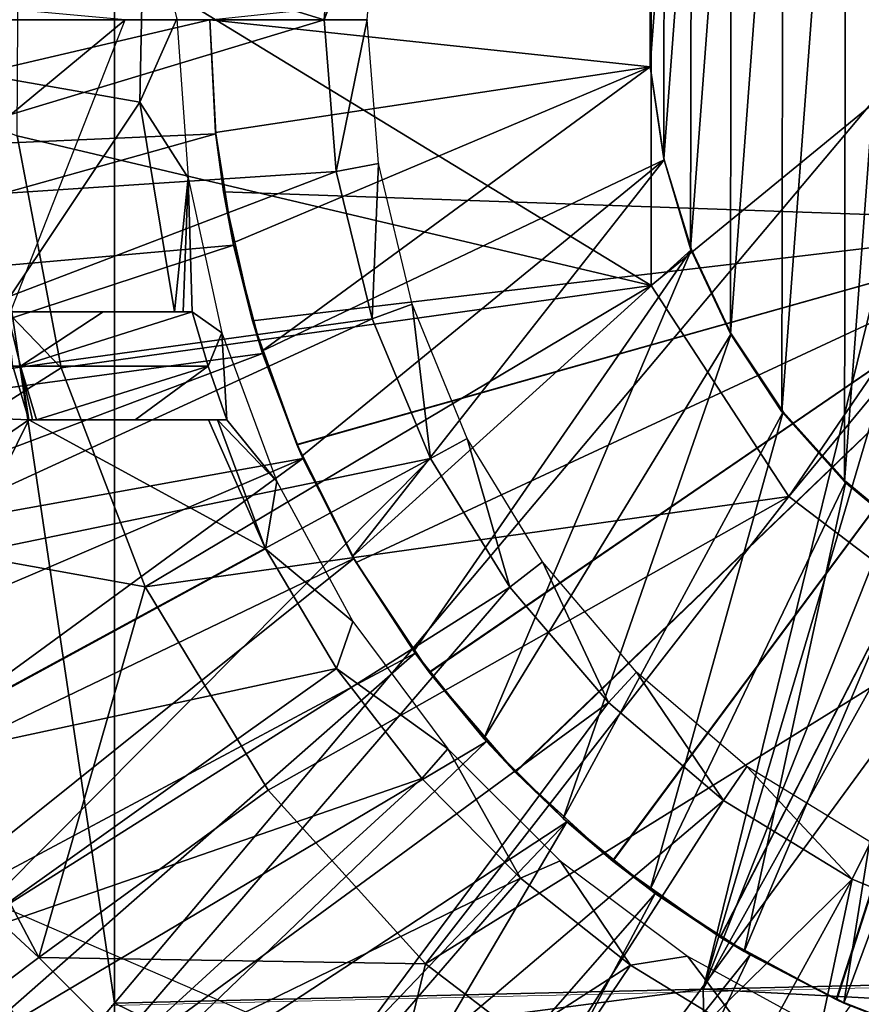
# Model space of a CAD drawing. Units: feet. Extents: x -15.9 to 15.9, y -6.4 to 2.4.
# Drawn here: x -3.7 to -3.2, y -0.6 to 0 of the extents above; entities that cross this region are included whole.
import ezdxf

# ---------------------------------------------------------------- set-up
doc = ezdxf.new("R2010")
doc.units = ezdxf.units.FT
doc.header["$MEASUREMENT"] = 0
doc.layers.get('0').update_dxf_attribs({"color": 255})
for name, color, linetype in [('AFUWA-3-ARPM', 4, 'Continuous'), ('AFUWA-3-BTVL', 11, 'Continuous'), ('AFUWA-P', 2, 'Continuous')]:
    doc.layers.add(name, color=color, linetype=linetype)

# ---------------------------------------------------------------- blocks, each defined once
blk = doc.blocks.new('A$C357E3C28')
at = {"linetype": 'Continuous', "lineweight": 0}
for q in [(-4.19434, -1.11726), (-4.19434, -1.11726), (-4.87976, -1.13336), (-4.87976, -1.13336)]:
    blk.add_line((-4.53634, -1.12533), q, dxfattribs=at)

msp = doc.modelspace()

# ---------------------------------------------------------------- linework, layer by layer
at = {"layer": 'AFUWA-3-ARPM'}
for points in [[(-3.63817, 0.5734, 14.5719), (-3.84499, 0.8181, 14.57912), (-3.63817, -0.57408, 14.5719)], [(-3.84499, 0.8181, 14.57912), (-3.84499, -0.81878, 14.57912), (-3.63817, -0.57408, 14.5719)], [(-3.15575, -0.00034, 14.55505), (-3.63817, 0.5734, 14.5719), (-3.63817, -0.57408, 14.5719)], [(-3.16965, 0.30397, 10.21725), (-3.17019, -0.30495, 10.21725), (-3.21235, -0.26992, 10.21725)], [(-3.2116, 0.26916, 10.21725), (-3.16965, 0.30397, 10.21725), (-3.21235, -0.26992, 10.21725)], [(-3.24815, 0.22851, 10.21725), (-3.2116, 0.26916, 10.21725), (-3.24886, -0.22916, 10.21725)], [(-3.2116, 0.26916, 10.21725), (-3.21235, -0.26992, 10.21725), (-3.24886, -0.22916, 10.21725)], [(-3.24815, 0.22851, 10.21725), (-3.27895, -0.18368, 10.21725), (-3.27846, 0.18292, 10.21725)], [(-3.24815, 0.22851, 10.21725), (-3.24886, -0.22916, 10.21725), (-3.27895, -0.18368, 10.21725)], [(-3.27846, 0.18292, 10.21725), (-3.27895, -0.18368, 10.21725), (-3.30213, -0.13397, 10.21725)], [(-3.27846, 0.18292, 10.21725), (-3.30213, -0.13397, 10.21725), (-3.3017, 0.13366, 10.21725)], [(-3.32508, -0.15547, 9.47204), (-3.69421, 0.07005, 9.51258), (-3.32508, 0.1548, 9.47204)], [(-3.32508, -0.15547, 9.47204), (-3.32508, 0.1548, 9.47204), (-2.95276, 0.14999, 9.46272)], [(-3.32508, -0.15547, 9.47204), (-2.95276, 0.14999, 9.46272), (-3.24484, -0.27851, 9.47204)], [(-3.24484, -0.27851, 9.47204), (-2.95276, 0.14999, 9.46272), (-2.95276, 0.07483, 9.46026)], [(-3.31762, 0.08135, 10.21725), (-3.3017, 0.13366, 10.21725), (-3.3178, -0.08154, 10.21725)], [(-3.30213, -0.13397, 10.21725), (-3.3178, -0.08154, 10.21725), (-3.3017, 0.13366, 10.21725)], [(-3.32574, 0.02712, 10.21725), (-3.31762, 0.08135, 10.21725), (-3.32572, -0.02753, 10.21725)], [(-3.3178, -0.08154, 10.21725), (-3.32572, -0.02753, 10.21725), (-3.31762, 0.08135, 10.21725)], [(-2.95276, 0.07483, 9.46026), (-3.14257, -0.35623, 9.47204), (-3.24484, -0.27851, 9.47204)], [(-3.69421, 0.07005, 9.51258), (-3.32508, -0.15547, 9.47204), (-3.69492, -0.0681, 9.51258)], [(-3.93614, 0.02744, 11.61331), (-3.90975, -0.23058, 11.61331), (-3.63189, -0.00034, 11.61331)], [(-3.58268, -0.00034, 10.47316), (-3.32572, 0.02685, 10.47316), (-3.32574, -0.02779, 10.47316)], [(-3.32572, 0.02685, 10.47316), (-3.32574, 0.02712, 10.21725), (-3.32574, -0.02779, 10.47316)], [(-3.32574, 0.02712, 10.21725), (-3.32572, -0.02753, 10.21725), (-3.32574, -0.02779, 10.47316)], [(-3.93701, -0.00034, 11.67394), (-3.58268, -0.00034, 11.67394), (-3.93352, -0.08251, 11.67394)], [(-3.58268, -0.00034, 11.67394), (-3.57909, -0.06691, 11.67394), (-3.93352, -0.08251, 11.67394)], [(-3.90975, -0.23058, 11.61331), (-3.81605, -0.46939, 11.61331), (-3.63189, -0.00034, 11.61331)], [(-3.66931, -0.20344, 9.51258), (-3.81545, -0.29612, 9.55106), (-3.86475, -0.00034, 9.55106)], [(-3.86475, -0.00034, 9.55106), (-3.69492, -0.0681, 9.51258), (-3.66931, -0.20344, 9.51258)], [(-3.63817, -0.57408, 14.5719), (-3.29476, -0.56604, 14.5599), (-3.15575, -0.00034, 14.55505)], [(-3.58268, -0.00034, 11.67394), (-3.5792, -0.06615, 10.47316), (-3.57909, -0.06691, 11.67394)], [(-3.58268, -0.00034, 10.47316), (-3.5792, -0.06615, 10.47316), (-3.58268, -0.00034, 11.67394)], [(-3.32574, -0.02779, 10.47316), (-3.5792, -0.06615, 10.47316), (-3.58268, -0.00034, 10.47316)], [(-3.29476, -0.56604, 14.5599), (-3.14578, -0.06316, 14.5547), (-3.15575, -0.00034, 14.55505)], [(-3.5792, -0.06615, 10.47316), (-3.32574, -0.02779, 10.47316), (-3.56906, -0.13059, 10.47316)], [(-3.55226, -0.19365, 10.47316), (-3.56906, -0.13059, 10.47316), (-3.32574, -0.02779, 10.47316)], [(-3.32574, -0.02779, 10.47316), (-3.31762, -0.08202, 10.47316), (-3.55226, -0.19365, 10.47316)], [(-3.32574, -0.02779, 10.47316), (-3.32572, -0.02753, 10.21725), (-3.31762, -0.08202, 10.47316)], [(-3.32572, -0.02753, 10.21725), (-3.3178, -0.08154, 10.21725), (-3.31762, -0.08202, 10.47316)], [(-3.11709, -0.1195, 14.5537), (-3.14578, -0.06316, 14.5547), (-3.29476, -0.56604, 14.5599)], [(-3.93352, -0.08251, 11.67394), (-3.57909, -0.06691, 11.67394), (-3.92341, -0.16331, 11.67394)], [(-3.57909, -0.06691, 11.67394), (-3.56881, -0.13182, 11.67394), (-3.92341, -0.16331, 11.67394)], [(-3.69492, -0.0681, 9.51258), (-3.32508, -0.15547, 9.47204), (-3.66931, -0.20344, 9.51258)], [(-3.57909, -0.06691, 11.67394), (-3.5792, -0.06615, 10.47316), (-3.57461, -0.10086, 10.61305)], [(-3.5792, -0.06615, 10.47316), (-3.56906, -0.13059, 10.47316), (-3.57461, -0.10086, 10.61305)], [(-3.56881, -0.13182, 11.67394), (-3.57909, -0.06691, 11.67394), (-3.57461, -0.10086, 11.475)], [(-3.57909, -0.06691, 11.67394), (-3.57461, -0.10086, 10.61305), (-3.57461, -0.10086, 11.475)], [(-3.31762, -0.08202, 10.47316), (-3.52887, -0.25508, 10.47316), (-3.55226, -0.19365, 10.47316)], [(-3.52887, -0.25508, 10.47316), (-3.31762, -0.08202, 10.47316), (-3.4993, -0.31346, 10.47316)], [(-3.4993, -0.31346, 10.47316), (-3.31762, -0.08202, 10.47316), (-3.3017, -0.13433, 10.47316)], [(-3.3017, -0.13433, 10.47316), (-3.3178, -0.08154, 10.21725), (-3.30213, -0.13397, 10.21725)], [(-3.31762, -0.08202, 10.47316), (-3.3178, -0.08154, 10.21725), (-3.3017, -0.13433, 10.47316)], [(-3.57461, -0.10086, 11.475), (-3.55766, -0.17608, 11.47441), (-3.56881, -0.13182, 11.67394)], [(-3.57461, -0.10086, 10.61305), (-3.56906, -0.13059, 10.47316), (-3.55766, -0.17608, 10.61364)], [(-3.57461, -0.10086, 10.61305), (-3.55766, -0.17608, 10.61364), (-3.07087, -0.11845, 10.63064)], [(-3.55766, -0.17608, 11.47441), (-3.57461, -0.10086, 11.475), (-3.07087, -0.11845, 11.45741)], [(-3.57461, -0.10086, 11.475), (-3.07087, -0.11845, 10.63064), (-3.07087, -0.11845, 11.45741)], [(-3.07087, -0.11845, 10.63064), (-3.57461, -0.10086, 11.475), (-3.57461, -0.10086, 10.61305)], [(-3.55766, -0.17608, 10.61364), (-3.53187, -0.24816, 10.61454), (-3.07087, -0.11845, 10.63064)], [(-3.07087, -0.11845, 11.45741), (-3.53173, -0.24848, 11.4735), (-3.55766, -0.17608, 11.47441)], [(-3.53187, -0.24816, 10.61454), (-3.49732, -0.31695, 10.61575), (-3.07087, -0.11845, 10.63064)], [(-3.49722, -0.31709, 11.4723), (-3.53173, -0.24848, 11.4735), (-3.07087, -0.11845, 11.45741)], [(-3.45466, -0.38095, 10.61724), (-3.07087, -0.11845, 10.63064), (-3.49732, -0.31695, 10.61575)], [(-3.45448, -0.38121, 11.47081), (-3.49722, -0.31709, 11.4723), (-3.07087, -0.11845, 11.45741)], [(-3.45466, -0.38095, 10.61724), (-3.40456, -0.43927, 10.61898), (-3.07087, -0.11845, 10.63064)], [(-3.45448, -0.38121, 11.47081), (-3.07087, -0.11845, 11.45741), (-3.40433, -0.43952, 11.46905)], [(-3.3477, -0.49106, 10.62097), (-3.07087, -0.11845, 10.63064), (-3.40456, -0.43927, 10.61898)], [(-3.07087, -0.11845, 11.45741), (-3.34744, -0.49125, 11.46707), (-3.40433, -0.43952, 11.46905)], [(-3.3477, -0.49106, 10.62097), (-3.28482, -0.53561, 10.62317), (-3.07087, -0.11845, 10.63064)], [(-3.07087, -0.11845, 11.45741), (-3.28468, -0.53571, 11.46488), (-3.34744, -0.49125, 11.46707)], [(-3.29476, -0.56604, 14.5599), (-3.07192, -0.16468, 14.55212), (-3.11709, -0.1195, 14.5537)], [(-3.21722, -0.57204, 10.62553), (-3.07087, -0.11845, 10.63064), (-3.28482, -0.53561, 10.62317)], [(-3.2169, -0.57219, 11.46251), (-3.28468, -0.53571, 11.46488), (-3.07087, -0.11845, 11.45741)], [(-3.21722, -0.57204, 10.62553), (-3.14558, -0.60001, 10.62803), (-3.07087, -0.11845, 10.63064)], [(-3.14558, -0.60001, 11.46002), (-3.2169, -0.57219, 11.46251), (-3.07087, -0.11845, 11.45741)], [(-3.90664, -0.24286, 11.67394), (-3.92341, -0.16331, 11.67394), (-3.56881, -0.13182, 11.67394)], [(-3.56881, -0.13182, 11.67394), (-3.55184, -0.19506, 11.67394), (-3.90664, -0.24286, 11.67394)], [(-3.56906, -0.13059, 10.47316), (-3.55226, -0.19365, 10.47316), (-3.55766, -0.17608, 10.61364)], [(-3.55184, -0.19506, 11.67394), (-3.56881, -0.13182, 11.67394), (-3.55766, -0.17608, 11.47441)], [(-3.46367, -0.3688, 10.47316), (-3.4993, -0.31346, 10.47316), (-3.3017, -0.13433, 10.47316)], [(-3.46367, -0.3688, 10.47316), (-3.3017, -0.13433, 10.47316), (-3.42274, -0.41974, 10.47316)], [(-3.42274, -0.41974, 10.47316), (-3.3017, -0.13433, 10.47316), (-3.27846, -0.18359, 10.47316)], [(-3.27895, -0.18368, 10.21725), (-3.27846, -0.18359, 10.47316), (-3.30213, -0.13397, 10.21725)], [(-3.27846, -0.18359, 10.47316), (-3.3017, -0.13433, 10.47316), (-3.30213, -0.13397, 10.21725)], [(-3.6203, -0.33131, 9.51258), (-3.66931, -0.20344, 9.51258), (-3.32508, -0.15547, 9.47204)], [(-3.32508, -0.15547, 9.47204), (-3.24484, -0.27851, 9.47204), (-3.6203, -0.33131, 9.51258)], [(-3.07192, -0.16468, 14.55212), (-3.29476, -0.56604, 14.5599), (-2.95276, -0.55797, 14.54796)], [(-3.55226, -0.19365, 10.47316), (-3.53187, -0.24816, 10.61454), (-3.55766, -0.17608, 10.61364)], [(-3.53173, -0.24848, 11.4735), (-3.55184, -0.19506, 11.67394), (-3.55766, -0.17608, 11.47441)], [(-3.27846, -0.18359, 10.47316), (-3.37657, -0.46634, 10.47316), (-3.42274, -0.41974, 10.47316)], [(-3.37657, -0.46634, 10.47316), (-3.27846, -0.18359, 10.47316), (-3.24815, -0.22919, 10.47316)], [(-3.24815, -0.22919, 10.47316), (-3.27846, -0.18359, 10.47316), (-3.27895, -0.18368, 10.21725)], [(-3.24886, -0.22916, 10.21725), (-3.24815, -0.22919, 10.47316), (-3.27895, -0.18368, 10.21725)], [(-3.90664, -0.24286, 11.67394), (-3.55184, -0.19506, 11.67394), (-3.88352, -0.32035, 11.67394)], [(-3.55184, -0.19506, 11.67394), (-3.52829, -0.25638, 11.67394), (-3.88352, -0.32035, 11.67394)], [(-3.55226, -0.19365, 10.47316), (-3.52887, -0.25508, 10.47316), (-3.53187, -0.24816, 10.61454)], [(-3.52829, -0.25638, 11.67394), (-3.55184, -0.19506, 11.67394), (-3.53173, -0.24848, 11.4735)], [(-3.66931, -0.20344, 9.51258), (-3.6203, -0.33131, 9.51258), (-3.81545, -0.29612, 9.55106)], [(-3.32578, -0.50788, 10.47316), (-3.37657, -0.46634, 10.47316), (-3.24815, -0.22919, 10.47316)], [(-3.24815, -0.22919, 10.47316), (-3.2116, -0.26983, 10.47316), (-3.32578, -0.50788, 10.47316)], [(-3.2116, -0.26983, 10.47316), (-3.24815, -0.22919, 10.47316), (-3.24886, -0.22916, 10.21725)], [(-3.21235, -0.26992, 10.21725), (-3.2116, -0.26983, 10.47316), (-3.24886, -0.22916, 10.21725)], [(-3.49732, -0.31695, 10.61575), (-3.53187, -0.24816, 10.61454), (-3.52887, -0.25508, 10.47316)], [(-3.52829, -0.25638, 11.67394), (-3.53173, -0.24848, 11.4735), (-3.49722, -0.31709, 11.4723)], [(-3.8541, -0.39573, 11.67394), (-3.88352, -0.32035, 11.67394), (-3.52829, -0.25638, 11.67394)], [(-3.8541, -0.39573, 11.67394), (-3.52829, -0.25638, 11.67394), (-3.81862, -0.46838, 11.67394)], [(-3.52829, -0.25638, 11.67394), (-3.4986, -0.3147, 11.67394), (-3.81862, -0.46838, 11.67394)], [(-3.52887, -0.25508, 10.47316), (-3.4993, -0.31346, 10.47316), (-3.49732, -0.31695, 10.61575)], [(-3.4986, -0.3147, 11.67394), (-3.52829, -0.25638, 11.67394), (-3.49722, -0.31709, 11.4723)], [(-3.32578, -0.50788, 10.47316), (-3.2116, -0.26983, 10.47316), (-3.27092, -0.544, 10.47316)], [(-3.16965, -0.30464, 10.47316), (-3.27092, -0.544, 10.47316), (-3.2116, -0.26983, 10.47316)], [(-3.21235, -0.26992, 10.21725), (-3.16965, -0.30464, 10.47316), (-3.2116, -0.26983, 10.47316)], [(-3.16965, -0.30464, 10.47316), (-3.21235, -0.26992, 10.21725), (-3.17019, -0.30495, 10.21725)], [(-3.6203, -0.33131, 9.51258), (-3.24484, -0.27851, 9.47204), (-3.54849, -0.44997, 9.51258)], [(-3.45679, -0.55127, 9.51258), (-3.54849, -0.44997, 9.51258), (-3.24484, -0.27851, 9.47204)], [(-3.45679, -0.55127, 9.51258), (-3.24484, -0.27851, 9.47204), (-3.14257, -0.35623, 9.47204)], [(-3.9162, -0.33066, 9.59668), (-3.81545, -0.29612, 9.55106), (-3.68235, -0.54753, 9.55106)], [(-3.6203, -0.33131, 9.51258), (-3.68235, -0.54753, 9.55106), (-3.81545, -0.29612, 9.55106)], [(-3.27092, -0.544, 10.47316), (-3.16965, -0.30464, 10.47316), (-3.21277, -0.57407, 10.47316)], [(-3.21277, -0.57407, 10.47316), (-3.16965, -0.30464, 10.47316), (-3.12306, -0.33302, 10.47316)], [(-3.81862, -0.46838, 11.67394), (-3.4986, -0.3147, 11.67394), (-3.77718, -0.53805, 11.67394)], [(-3.4986, -0.3147, 11.67394), (-3.46277, -0.37001, 11.67394), (-3.77718, -0.53805, 11.67394)], [(-3.4993, -0.31346, 10.47316), (-3.46367, -0.3688, 10.47316), (-3.49732, -0.31695, 10.61575)], [(-3.46277, -0.37001, 11.67394), (-3.4986, -0.3147, 11.67394), (-3.49722, -0.31709, 11.4723)], [(-3.46367, -0.3688, 10.47316), (-3.45466, -0.38095, 10.61724), (-3.49732, -0.31695, 10.61575)], [(-3.49722, -0.31709, 11.4723), (-3.45448, -0.38121, 11.47081), (-3.46277, -0.37001, 11.67394)], [(-3.76756, -0.61144, 9.59668), (-3.9162, -0.33066, 9.59668), (-3.68235, -0.54753, 9.55106)], [(-3.68235, -0.54753, 9.55106), (-3.6203, -0.33131, 9.51258), (-3.54849, -0.44997, 9.51258)], [(-3.12306, -0.33302, 10.47316), (-3.15179, -0.59796, 10.47316), (-3.21277, -0.57407, 10.47316)], [(-3.45679, -0.55127, 9.51258), (-3.14257, -0.35623, 9.47204), (-3.34667, -0.63531, 9.51258)], [(-3.14257, -0.35623, 9.47204), (-3.22337, -0.69664, 9.51258), (-3.34667, -0.63531, 9.51258)], [(-3.22337, -0.69664, 9.51258), (-3.14257, -0.35623, 9.47204), (-3.0413, -0.39385, 9.47204)], [(-3.72979, -0.60443, 11.67394), (-3.77718, -0.53805, 11.67394), (-3.46277, -0.37001, 11.67394)], [(-3.46277, -0.37001, 11.67394), (-3.42119, -0.4214, 11.67394), (-3.72979, -0.60443, 11.67394)], [(-3.46367, -0.3688, 10.47316), (-3.42274, -0.41974, 10.47316), (-3.45466, -0.38095, 10.61724)], [(-3.42119, -0.4214, 11.67394), (-3.46277, -0.37001, 11.67394), (-3.45448, -0.38121, 11.47081)], [(-3.42274, -0.41974, 10.47316), (-3.40456, -0.43927, 10.61898), (-3.45466, -0.38095, 10.61724)], [(-3.45448, -0.38121, 11.47081), (-3.40433, -0.43952, 11.46905), (-3.42119, -0.4214, 11.67394)], [(-3.22337, -0.69664, 9.51258), (-3.0413, -0.39385, 9.47204), (-3.09116, -0.7339, 9.51258)], [(-3.42119, -0.4214, 11.67394), (-3.67695, -0.66688, 11.67394), (-3.72979, -0.60443, 11.67394)], [(-3.42119, -0.4214, 11.67394), (-3.37428, -0.46843, 11.67394), (-3.67695, -0.66688, 11.67394)], [(-3.42274, -0.41974, 10.47316), (-3.37657, -0.46634, 10.47316), (-3.40456, -0.43927, 10.61898)], [(-3.37428, -0.46843, 11.67394), (-3.42119, -0.4214, 11.67394), (-3.40433, -0.43952, 11.46905)], [(-3.37657, -0.46634, 10.47316), (-3.3477, -0.49106, 10.62097), (-3.40456, -0.43927, 10.61898)], [(-3.40433, -0.43952, 11.46905), (-3.34744, -0.49125, 11.46707), (-3.37428, -0.46843, 11.67394)], [(-3.54849, -0.44997, 9.51258), (-3.45679, -0.55127, 9.51258), (-3.68235, -0.54753, 9.55106)], [(-3.6953, -0.64286, 11.61331), (-3.54085, -0.58843, 11.61331), (-3.81605, -0.46939, 11.61331)], [(-3.67695, -0.66688, 11.67394), (-3.37428, -0.46843, 11.67394), (-3.6189, -0.72484, 11.67394)], [(-3.37428, -0.46843, 11.67394), (-3.5565, -0.77764, 11.67394), (-3.6189, -0.72484, 11.67394)], [(-3.37428, -0.46843, 11.67394), (-3.32281, -0.51007, 11.67394), (-3.5565, -0.77764, 11.67394)], [(-3.37657, -0.46634, 10.47316), (-3.32578, -0.50788, 10.47316), (-3.3477, -0.49106, 10.62097)], [(-3.32281, -0.51007, 11.67394), (-3.37428, -0.46843, 11.67394), (-3.34744, -0.49125, 11.46707)], [(-3.32578, -0.50788, 10.47316), (-3.28482, -0.53561, 10.62317), (-3.3477, -0.49106, 10.62097)], [(-3.32281, -0.51007, 11.67394), (-3.34744, -0.49125, 11.46707), (-3.28468, -0.53571, 11.46488)], [(-3.32281, -0.51007, 11.67394), (-3.49019, -0.82488, 11.67394), (-3.5565, -0.77764, 11.67394)], [(-3.32281, -0.51007, 11.67394), (-3.26748, -0.54603, 11.67394), (-3.49019, -0.82488, 11.67394)], [(-3.32578, -0.50788, 10.47316), (-3.27092, -0.544, 10.47316), (-3.28482, -0.53561, 10.62317)], [(-3.26748, -0.54603, 11.67394), (-3.32281, -0.51007, 11.67394), (-3.28468, -0.53571, 11.46488)], [(-3.28482, -0.53561, 10.62317), (-3.27092, -0.544, 10.47316), (-3.21722, -0.57204, 10.62553)], [(-3.28468, -0.53571, 11.46488), (-3.2169, -0.57219, 11.46251), (-3.26748, -0.54603, 11.67394)], [(-3.27092, -0.544, 10.47316), (-3.21277, -0.57407, 10.47316), (-3.21722, -0.57204, 10.62553)], [(-3.76756, -0.61144, 9.59668), (-3.68235, -0.54753, 9.55106), (-3.49995, -0.72993, 9.55106)], [(-3.68235, -0.54753, 9.55106), (-3.45679, -0.55127, 9.51258), (-3.49995, -0.72993, 9.55106)], [(-3.49995, -0.72993, 9.55106), (-3.45679, -0.55127, 9.51258), (-3.34667, -0.63531, 9.51258)], [(-3.42062, -0.86627, 11.67394), (-3.49019, -0.82488, 11.67394), (-3.26748, -0.54603, 11.67394)], [(-3.26748, -0.54603, 11.67394), (-3.20899, -0.57579, 11.67394), (-3.42062, -0.86627, 11.67394)], [(-3.20899, -0.57579, 11.67394), (-3.26748, -0.54603, 11.67394), (-3.2169, -0.57219, 11.46251)], [(-2.95276, -0.55797, 14.54796), (-3.29476, -0.56604, 14.5599), (-2.95142, -0.58448, 14.54296)], [(-3.29476, -0.56604, 14.5599), (-3.63817, -0.57408, 14.5719), (-3.57873, -0.60309, 14.56371)], [(-3.29476, -0.56604, 14.5599), (-3.57873, -0.60309, 14.56371), (-3.29426, -0.59585, 14.55402)], [(-3.29476, -0.56604, 14.5599), (-3.29426, -0.59585, 14.55402), (-2.95142, -0.58448, 14.54296)], [(-3.84499, -0.81878, 14.57912), (-3.63817, -0.92983, 14.5719), (-3.63817, -0.57408, 14.5719)], [(-3.63817, -0.92983, 14.5719), (-3.57873, -0.60309, 14.56371), (-3.63817, -0.57408, 14.5719)], [(-3.21722, -0.57204, 10.62553), (-3.21277, -0.57407, 10.47316), (-3.14558, -0.60001, 10.62803)], [(-3.20899, -0.57579, 11.67394), (-3.2169, -0.57219, 11.46251), (-3.14558, -0.60001, 11.46002)], [(-3.14558, -0.60001, 10.62803), (-3.21277, -0.57407, 10.47316), (-3.15179, -0.59796, 10.47316)]]:
    msp.add_3dface(points, dxfattribs=at)
at = {"layer": 'AFUWA-3-BTVL'}
for points in [[(-3.8922, 0.11506, 11.71331), (-3.89938, -0.00034, 11.71331), (-3.51598, -0.00034, 11.71331)], [(-3.50903, 0.08739, 11.71331), (-3.8922, 0.11506, 11.71331), (-3.51598, -0.00034, 11.71331)], [(-3.62093, 0.07533, 11.61331), (-3.89764, -0.00034, 11.61331), (-3.89062, 0.11392, 11.61331)], [(-3.48407, 0.08428, 10.27631), (-3.50903, 0.08739, 11.71331), (-3.51598, -0.00034, 11.71331)], [(-3.51598, -0.00034, 11.71331), (-3.4909, -0.00034, 10.27631), (-3.48407, 0.08428, 10.27631)], [(-3.62093, 0.07533, 11.61331), (-3.62351, -0.04848, 11.61331), (-3.89764, -0.00034, 11.61331)], [(-3.62093, 0.07533, 11.61331), (-3.60185, 0.0001, 10.27631), (-3.62351, -0.04848, 11.61331)], [(-3.59521, -0.09254, 10.27631), (-3.62351, -0.04848, 11.61331), (-3.60185, 0.0001, 10.27631)], [(-3.89245, -0.11419, 11.71331), (-3.51598, -0.00034, 11.71331), (-3.89938, -0.00034, 11.71331)], [(-3.89764, -0.00034, 11.61331), (-3.62351, -0.04848, 11.61331), (-3.70534, -0.17081, 11.61331)], [(-3.50884, -0.08889, 11.71331), (-3.51598, -0.00034, 11.71331), (-3.89245, -0.11419, 11.71331)], [(-3.51598, -0.00034, 11.71331), (-3.50884, -0.08889, 11.71331), (-3.4909, -0.00034, 10.27631)], [(-3.48426, -0.08416, 10.27631), (-3.4909, -0.00034, 10.27631), (-3.50884, -0.08889, 11.71331)], [(-3.70534, -0.17081, 11.61331), (-3.62351, -0.04848, 11.61331), (-3.60329, -0.17081, 11.61331)], [(-3.60329, -0.17081, 11.61331), (-3.62351, -0.04848, 11.61331), (-3.59521, -0.09254, 10.27631)], [(-3.50884, -0.08889, 11.71331), (-3.48782, -0.17494, 11.71331), (-3.48426, -0.08416, 10.27631)], [(-3.46462, -0.16631, 10.27631), (-3.48426, -0.08416, 10.27631), (-3.48782, -0.17494, 11.71331)], [(-3.89245, -0.11419, 11.71331), (-3.87173, -0.22753, 11.71331), (-3.50884, -0.08889, 11.71331)], [(-3.48782, -0.17494, 11.71331), (-3.50884, -0.08889, 11.71331), (-3.87173, -0.22753, 11.71331)], [(-3.60329, -0.17081, 11.61331), (-3.59521, -0.09254, 10.27631), (-3.59805, -0.17081, 11.32276)], [(-3.59521, -0.09254, 10.27631), (-3.5928, -0.17081, 11.03221), (-3.59805, -0.17081, 11.32276)], [(-3.5928, -0.17081, 11.03221), (-3.59521, -0.09254, 10.27631), (-3.57566, -0.18302, 10.27631)], [(-3.45382, -0.25627, 11.71331), (-3.46462, -0.16631, 10.27631), (-3.48782, -0.17494, 11.71331)], [(-3.46462, -0.16631, 10.27631), (-3.45382, -0.25627, 11.71331), (-3.43249, -0.2447, 10.27631)], [(-3.70312, -0.17081, 11.489), (-3.70534, -0.17081, 11.61331), (-3.60329, -0.17081, 11.61331)], [(-3.6449, -0.17081, 11.19208), (-3.70089, -0.17081, 11.36469), (-3.70312, -0.17081, 11.489)], [(-3.70312, -0.17081, 11.489), (-3.60329, -0.17081, 11.61331), (-3.6449, -0.17081, 11.19208)], [(-3.69296, -0.20248, 11.36469), (-3.69746, -0.20249, 11.61331), (-3.70089, -0.17081, 11.36469)], [(-3.69296, -0.20248, 11.36469), (-3.70089, -0.17081, 11.36469), (-3.6449, -0.17081, 11.19208)], [(-3.5928, -0.17081, 11.03221), (-3.58349, -0.20257, 11.03221), (-3.69296, -0.20248, 11.36469)], [(-3.69296, -0.20248, 11.36469), (-3.6449, -0.17081, 11.19208), (-3.5928, -0.17081, 11.03221)], [(-3.6449, -0.17081, 11.19208), (-3.59805, -0.17081, 11.32276), (-3.5928, -0.17081, 11.03221)], [(-3.60329, -0.17081, 11.61331), (-3.59805, -0.17081, 11.32276), (-3.6449, -0.17081, 11.19208)], [(-3.57566, -0.18302, 10.27631), (-3.58349, -0.20257, 11.03221), (-3.5928, -0.17081, 11.03221)], [(-3.87173, -0.22753, 11.71331), (-3.838, -0.33571, 11.71331), (-3.48782, -0.17494, 11.71331)], [(-3.838, -0.33571, 11.71331), (-3.45382, -0.25627, 11.71331), (-3.48782, -0.17494, 11.71331)], [(-3.57566, -0.18302, 10.27631), (-3.5726, -0.2338, 11.03221), (-3.58349, -0.20257, 11.03221)], [(-3.57566, -0.18302, 10.27631), (-3.54353, -0.26976, 10.27631), (-3.5726, -0.2338, 11.03221)], [(-3.87022, -0.22619, 11.61331), (-3.69746, -0.20249, 11.61331), (-3.68824, -0.2338, 11.61331)], [(-3.69746, -0.20249, 11.61331), (-3.69296, -0.20248, 11.36469), (-3.68824, -0.2338, 11.61331)], [(-3.68824, -0.2338, 11.61331), (-3.69296, -0.20248, 11.36469), (-3.68597, -0.2338, 11.489)], [(-3.69296, -0.20248, 11.36469), (-3.68369, -0.2338, 11.36469), (-3.68597, -0.2338, 11.489)], [(-3.68369, -0.2338, 11.36469), (-3.69296, -0.20248, 11.36469), (-3.58349, -0.20257, 11.03221)], [(-3.62616, -0.2338, 11.19176), (-3.68369, -0.2338, 11.36469), (-3.58349, -0.20257, 11.03221)], [(-3.58349, -0.20257, 11.03221), (-3.5726, -0.2338, 11.03221), (-3.62616, -0.2338, 11.19176)], [(-3.68824, -0.2338, 11.61331), (-3.8364, -0.33543, 11.61331), (-3.87022, -0.22619, 11.61331)], [(-3.68824, -0.2338, 11.61331), (-3.7897, -0.43942, 11.61331), (-3.8364, -0.33543, 11.61331)], [(-3.68824, -0.2338, 11.61331), (-3.55013, -0.3091, 11.61331), (-3.7897, -0.43942, 11.61331)], [(-3.68597, -0.2338, 11.489), (-3.58343, -0.2338, 11.61331), (-3.68824, -0.2338, 11.61331)], [(-3.58343, -0.2338, 11.61331), (-3.55013, -0.3091, 11.61331), (-3.68824, -0.2338, 11.61331)], [(-3.68597, -0.2338, 11.489), (-3.68369, -0.2338, 11.36469), (-3.62616, -0.2338, 11.19176)], [(-3.68597, -0.2338, 11.489), (-3.62616, -0.2338, 11.19176), (-3.58343, -0.2338, 11.61331)], [(-3.62616, -0.2338, 11.19176), (-3.57802, -0.2338, 11.32276), (-3.58343, -0.2338, 11.61331)], [(-3.5726, -0.2338, 11.03221), (-3.57802, -0.2338, 11.32276), (-3.62616, -0.2338, 11.19176)], [(-3.58343, -0.2338, 11.61331), (-3.57802, -0.2338, 11.32276), (-3.55013, -0.3091, 11.61331)], [(-3.55013, -0.3091, 11.61331), (-3.57802, -0.2338, 11.32276), (-3.54353, -0.26976, 10.27631)], [(-3.5726, -0.2338, 11.03221), (-3.54353, -0.26976, 10.27631), (-3.57802, -0.2338, 11.32276)], [(-3.43249, -0.2447, 10.27631), (-3.45382, -0.25627, 11.71331), (-3.40751, -0.33147, 11.71331)], [(-3.40751, -0.33147, 11.71331), (-3.38853, -0.31671, 10.27631), (-3.43249, -0.2447, 10.27631)], [(-3.838, -0.33571, 11.71331), (-3.79126, -0.43962, 11.71331), (-3.45382, -0.25627, 11.71331)], [(-3.79126, -0.43962, 11.71331), (-3.73251, -0.5369, 11.71331), (-3.45382, -0.25627, 11.71331)], [(-3.73251, -0.5369, 11.71331), (-3.40751, -0.33147, 11.71331), (-3.45382, -0.25627, 11.71331)], [(-3.49924, -0.3514, 10.27631), (-3.55013, -0.3091, 11.61331), (-3.54353, -0.26976, 10.27631)], [(-3.55013, -0.3091, 11.61331), (-3.50862, -0.37884, 11.61331), (-3.7897, -0.43942, 11.61331)], [(-3.55013, -0.3091, 11.61331), (-3.49924, -0.3514, 10.27631), (-3.50862, -0.37884, 11.61331)], [(-3.40751, -0.33147, 11.71331), (-3.34998, -0.39864, 11.71331), (-3.38853, -0.31671, 10.27631)], [(-3.33376, -0.38102, 10.27631), (-3.38853, -0.31671, 10.27631), (-3.34998, -0.39864, 11.71331)], [(-3.66195, -0.62726, 11.71331), (-3.40751, -0.33147, 11.71331), (-3.73251, -0.5369, 11.71331)], [(-3.40751, -0.33147, 11.71331), (-3.66195, -0.62726, 11.71331), (-3.34998, -0.39864, 11.71331)], [(-3.50862, -0.37884, 11.61331), (-3.49924, -0.3514, 10.27631), (-3.44367, -0.42572, 10.27631)], [(-3.73071, -0.53715, 11.61331), (-3.7897, -0.43942, 11.61331), (-3.50862, -0.37884, 11.61331)], [(-3.73071, -0.53715, 11.61331), (-3.50862, -0.37884, 11.61331), (-3.45894, -0.44301, 11.61331)], [(-3.50862, -0.37884, 11.61331), (-3.44367, -0.42572, 10.27631), (-3.45894, -0.44301, 11.61331)], [(-3.2829, -0.45583, 11.71331), (-3.33376, -0.38102, 10.27631), (-3.34998, -0.39864, 11.71331)], [(-3.33376, -0.38102, 10.27631), (-3.2829, -0.45583, 11.71331), (-3.26937, -0.43608, 10.27631)], [(-3.66195, -0.62726, 11.71331), (-3.58061, -0.70859, 11.71331), (-3.34998, -0.39864, 11.71331)], [(-3.58061, -0.70859, 11.71331), (-3.2829, -0.45583, 11.71331), (-3.34998, -0.39864, 11.71331)], [(-3.45894, -0.44301, 11.61331), (-3.44367, -0.42572, 10.27631), (-3.40145, -0.50116, 11.61331)], [(-3.44367, -0.42572, 10.27631), (-3.37828, -0.49113, 10.27631), (-3.40145, -0.50116, 11.61331)], [(-3.26937, -0.43608, 10.27631), (-3.2829, -0.45583, 11.71331), (-3.20785, -0.50186, 11.71331)], [(-3.20785, -0.50186, 11.71331), (-3.19729, -0.48023, 10.27631), (-3.26937, -0.43608, 10.27631)], [(-3.66017, -0.62718, 11.61331), (-3.73071, -0.53715, 11.61331), (-3.45894, -0.44301, 11.61331)], [(-3.66017, -0.62718, 11.61331), (-3.45894, -0.44301, 11.61331), (-3.40145, -0.50116, 11.61331)], [(-3.58061, -0.70859, 11.71331), (-3.4902, -0.77966, 11.71331), (-3.2829, -0.45583, 11.71331)], [(-3.4902, -0.77966, 11.71331), (-3.20785, -0.50186, 11.71331), (-3.2829, -0.45583, 11.71331)], [(-3.20785, -0.50186, 11.71331), (-3.12607, -0.53571, 11.71331), (-3.19729, -0.48023, 10.27631)], [(-3.33727, -0.55205, 11.61331), (-3.40145, -0.50116, 11.61331), (-3.37828, -0.49113, 10.27631)], [(-3.33727, -0.55205, 11.61331), (-3.37828, -0.49113, 10.27631), (-3.30399, -0.54678, 10.27631)], [(-3.57945, -0.7078, 11.61331), (-3.66017, -0.62718, 11.61331), (-3.40145, -0.50116, 11.61331)], [(-3.40145, -0.50116, 11.61331), (-3.33727, -0.55205, 11.61331), (-3.57945, -0.7078, 11.61331)], [(-3.4902, -0.77966, 11.71331), (-3.39258, -0.83858, 11.71331), (-3.20785, -0.50186, 11.71331)], [(-3.39258, -0.83858, 11.71331), (-3.289, -0.88522, 11.71331), (-3.20785, -0.50186, 11.71331)], [(-3.20785, -0.50186, 11.71331), (-3.289, -0.88522, 11.71331), (-3.12607, -0.53571, 11.71331)], [(-3.66195, -0.62726, 11.71331), (-3.73251, -0.5369, 11.71331), (-3.73071, -0.53715, 11.61331)], [(-3.66195, -0.62726, 11.71331), (-3.73071, -0.53715, 11.61331), (-3.66017, -0.62718, 11.61331)], [(-3.289, -0.88522, 11.71331), (-3.18021, -0.91921, 11.71331), (-3.12607, -0.53571, 11.71331)], [(-3.33727, -0.55205, 11.61331), (-3.30399, -0.54678, 10.27631), (-3.26761, -0.59451, 11.61331)], [(-3.22253, -0.59127, 10.27631), (-3.26761, -0.59451, 11.61331), (-3.30399, -0.54678, 10.27631)], [(-3.48969, -0.7781, 11.61331), (-3.57945, -0.7078, 11.61331), (-3.33727, -0.55205, 11.61331)], [(-3.48969, -0.7781, 11.61331), (-3.33727, -0.55205, 11.61331), (-3.26761, -0.59451, 11.61331)]]:
    msp.add_3dface(points, dxfattribs=at)

# ---------------------------------------------------------------- block references
at = {"layer": 'AFUWA-P'}
msp.add_blockref('A$C357E3C28', (1.23965, 0.55781), dxfattribs=at)

doc.saveas('drawing.dxf')
